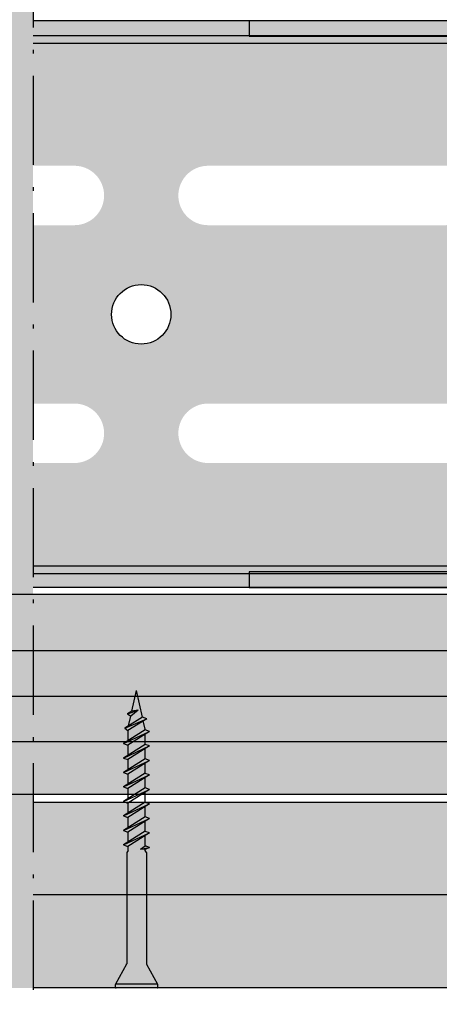
# Model space of a CAD drawing. Units: metres. Extents: x 167 to 9060, y -3325 to 5519.
# Drawn here: x 5590 to 5647, y -2225 to -2092 of the extents above; entities that cross this region are included whole.
import ezdxf

# ---------------------------------------------------------------- set-up
doc = ezdxf.new("R2010")
doc.units = ezdxf.units.M
doc.linetypes.add('ACAD_ISO10W100', pattern=[18.5, 12, -3, 0.5, -3])
for name, color, linetype in [('Rigips Befestigungen', 8, 'Continuous'), ('Rigips Profile', 5, 'Continuous'), ('Rigips Profile 2', 5, 'Continuous')]:
    doc.layers.add(name, color=color, linetype=linetype)
for name, color, linetype, true_color in [('Rigips Schr Duraline PS', 7, 'Continuous', 0xeacfa3), ('Rigips Schr Profile PS', 7, 'Continuous', 0xd5e5ec), ('Rigips Schr Rigidur PS', 7, 'Continuous', 0xf7df7d)]:
    doc.layers.add(name, color=color, linetype=linetype, true_color=true_color)

# ---------------------------------------------------------------- blocks, each defined once
blk = doc.blocks.new('Neue Rigidur SBS 40')
at = {"layer": 'Rigips Befestigungen'}
for p, q in [((-1.34, -2.71), (-2.82, 0)), ((-2.82, 0), (2.82, 0)), ((-2.76, 0.5), (2.76, 0.5)), ((1.34, -2.71), (2.82, 0)), ((-1.32, -17.7), (-1.32, -2.75)), ((1.33, -17.7), (1.33, -2.75)), ((-1.75, -18.4), (-1.15, -18.1)), ((-0.51, -18.15), (-1.75, -18.4)), ((-1.75, -18.4), (-1.16, -18.61)), ((-1.75, -20.35), (1.16, -18.51)), ((-1.32, -17.7), (-1.15, -18)), ((-0.51, -18.15), (-1.16, -18.61)), ((-1.15, -18), (-1.15, -18.1)), ((-1.15, -18.1), (-0.51, -18.15)), ((1.15, -18), (1.33, -17.7)), ((1.15, -18), (1.15, -18.52)), ((1.75, -18.73), (1.16, -18.51)), ((1.75, -18.73), (-1.75, -20.35)), ((-1.16, -20.57), (1.75, -18.73)), ((-1.15, -18.61), (-1.15, -19.97)), ((1.15, -19.11), (1.15, -20.47)), ((-1.75, -20.35), (-1.16, -20.56)), ((-1.75, -20.35), (-1.16, -20.56)), ((-1.75, -22.3), (1.16, -20.46)), ((1.75, -20.68), (-1.75, -22.3)), ((-1.16, -22.52), (1.75, -20.68)), ((-1.15, -20.56), (-1.15, -21.92)), ((1.15, -21.06), (1.15, -22.42)), ((1.75, -20.68), (1.16, -20.46)), ((-1.75, -22.3), (-1.16, -22.51)), ((-1.75, -22.3), (-1.16, -22.51)), ((-1.75, -24.25), (1.16, -22.41)), ((-1.15, -22.51), (-1.15, -23.87)), ((1.75, -22.63), (1.16, -22.41)), ((1.75, -22.63), (-1.75, -24.25)), ((-1.16, -24.47), (1.75, -22.63)), ((1.15, -23.01), (1.15, -24.37)), ((-1.75, -24.25), (-1.16, -24.46)), ((-1.75, -24.25), (-1.16, -24.46)), ((-1.75, -26.2), (1.16, -24.36)), ((1.75, -24.58), (-1.75, -26.2)), ((-1.16, -26.42), (1.75, -24.58)), ((-1.15, -24.46), (-1.15, -25.82)), ((1.15, -24.96), (1.15, -26.32)), ((1.75, -24.58), (1.16, -24.36)), ((-1.75, -26.2), (-1.16, -26.41)), ((-1.75, -26.2), (-1.16, -26.41)), ((-1.75, -28.15), (1.16, -26.31)), ((-1.15, -26.41), (-1.15, -27.77)), ((1.75, -26.53), (1.16, -26.31)), ((1.75, -26.53), (-1.75, -28.15)), ((-1.16, -28.37), (1.75, -26.53)), ((1.15, -26.91), (1.15, -28.27)), ((-1.75, -28.15), (-1.16, -28.36)), ((-1.75, -28.15), (-1.16, -28.36)), ((-1.75, -30.1), (1.16, -28.26)), ((1.75, -28.48), (-1.75, -30.1)), ((-1.16, -30.32), (1.75, -28.48)), ((-1.15, -28.36), (-1.15, -29.72)), ((1.15, -28.86), (1.15, -30.22)), ((1.75, -28.48), (1.16, -28.26)), ((-1.75, -30.1), (-1.16, -30.31)), ((-1.75, -30.1), (-1.16, -30.31)), ((-1.75, -32.05), (1.16, -30.21)), ((1.75, -30.43), (-1.75, -32.05)), ((-1.16, -32.27), (1.75, -30.43)), ((-1.15, -30.31), (-1.15, -31.67)), ((1.75, -30.43), (1.16, -30.21)), ((1.15, -30.81), (1.15, -32.17)), ((-1.75, -32.05), (-1.16, -32.26)), ((-1.75, -32.05), (-1.16, -32.26)), ((-1.75, -34), (1.16, -32.16)), ((1.75, -32.38), (-1.75, -34)), ((-1.16, -34.22), (1.75, -32.38)), ((-1.15, -32.26), (-1.15, -33.62)), ((1.15, -32.76), (1.15, -34.12)), ((1.75, -32.38), (1.16, -32.16)), ((-1.75, -34), (-1.16, -34.21)), ((-1.75, -34), (-1.16, -34.21)), ((-1.38, -35.72), (1.16, -34.11)), ((1.58, -34.43), (-1.38, -35.72)), ((-1.15, -34.21), (-1.15, -34.3)), ((-1.15, -34.3), (-0.9, -35.42)), ((-0.79, -35.93), (1.58, -34.43)), ((1.58, -34.43), (1.16, -34.11)), ((-1.38, -35.72), (-0.79, -35.93)), ((-1.38, -35.72), (-0.79, -35.93)), ((1.07, -34.76), (0.78, -36.06)), ((-0.79, -35.93), (0.01, -39.5)), ((-0.21, -36.85), (0.78, -36.06)), ((1.2, -36.38), (-0.21, -36.85)), ((-0.21, -36.85), (0.63, -36.74)), ((0.63, -36.74), (0.01, -39.5)), ((0.63, -36.74), (1.2, -36.38)), ((1.2, -36.38), (0.78, -36.06))]:
    blk.add_line(p, q, dxfattribs=at)
for centre, radius, start, end in [((-2.35, 0.25), 0.532, 159.6893, 208.0215), ((-2.76, 0.4), 0.1, 90, 159.6893), ((2.76, 0.4), 0.1, 20.0801, 90), ((2.35, 0.25), 0.537, 332.2482, 20.0801), ((-1.42, -2.75), 0.1, 0, 31.4075), ((1.43, -2.75), 0.1, 148.5925, 180)]:
    blk.add_arc(centre, radius, start, end, dxfattribs=at)
blk = doc.blocks.new('Rigidur Fix SBS 40')
at = {"layer": 'Rigips Befestigungen'}
blk.add_blockref('Neue Rigidur SBS 40', (0, 0), dxfattribs=at)
blk = doc.blocks.new('ua75neu2')
at = {"layer": 'Rigips Profile'}
blk.add_hatch(color=2, dxfattribs=at).paths.add_polyline_path([(0, 73), (-38, 73, 0.414214), (-40, 71), (-40, 28.5), (-40, 2, 0.414214), (-38, 0), (0, 0), (0, 2), (-37, 2, -0.414214), (-38, 3), (-38, 28.5), (-38, 70, -0.414214), (-37, 71), (0, 71)])
at = {"layer": 'Rigips Profile', "color": 2, "extrusion": (2.22045e-16, 8.81346e-16, -1)}
for p, q in [((-38, 73), (0, 73)), ((0, 73), (0, 71)), ((-40, 28.5), (-40, 71)), ((-38, 70), (-38, 28.5)), ((0, 71), (-37, 71)), ((-40, 2), (-40, 28.5)), ((-38, 28.5), (-38, 3)), ((-37, 2), (0, 2)), ((0, 2), (0, 0)), ((0, 0), (-38, 0))]:
    blk.add_line(p, q, dxfattribs=at)
for centre, radius, start, end in [((38, 71), 2, 0, 90), ((37, 70), 1, 0, 90), ((37, 3), 1, 270, 0), ((38, 2), 2, 270, 0)]:
    blk.add_arc(centre, radius, start, end, dxfattribs=at)

msp = doc.modelspace()

# ---------------------------------------------------------------- hatches: boundary and pattern name
at = {"true_color": 0xfcfcfc, "transparency": 33554526}
h = msp.add_hatch(color=7, dxfattribs=at)
h.dxf.hatch_style = 1
h.paths.add_polyline_path([(5588.64, -2042.23), (5592.24, -2042.23), (5592.24, -2222.33), (5588.64, -2222.33)])
at = {"layer": 'Rigips Schr Duraline PS'}
h = msp.add_hatch(color=256, dxfattribs=at)
h.dxf.hatch_style = 1
h.paths.add_polyline_path([(5846.89, -2222.33), (5846.89, -2209.83), (5541.67, -2209.83), (5541.67, -2222.33)])
h.paths.add_polyline_path([(5846.89, -2209.83), (5846.89, -2197.33), (5541.67, -2197.33), (5541.67, -2209.83)])
at = {"layer": 'Rigips Schr Profile PS', "true_color": 0xa7c8d7, "transparency": 33554526}
h = msp.add_hatch(color=9, dxfattribs=at)
h.dxf.hatch_style = 1
h.paths.add_polyline_path([(5683.3, -2166.6), (5431.4, -2166.6), (5431.4, -2168.45), (5683.3, -2168.45)])
h.paths.add_polyline_path([(5683.3, -2165.6), (5431.4, -2165.6), (5431.4, -2166.6), (5683.3, -2166.6)])
h.paths.add_polyline_path([(5683.3, -2151.7), (5665.81, -2151.7, -1), (5665.81, -2143.7), (5683.3, -2143.7), (5683.3, -2119.7), (5665.81, -2119.7, -1), (5665.81, -2111.7), (5683.3, -2111.7), (5683.3, -2095.2), (5431.4, -2095.2), (5431.4, -2111.7), (5447.81, -2111.7, -1), (5447.81, -2119.7), (5431.4, -2119.7), (5431.4, -2143.7), (5447.81, -2143.7, -1), (5447.81, -2151.7), (5431.4, -2151.7), (5431.4, -2165.6), (5683.3, -2165.6)])
h.paths.add_polyline_path([(5515.81, -2151.7, -1), (5515.81, -2143.7), (5547.81, -2143.7, -1), (5547.81, -2151.7)], flags=16)
h.paths.add_polyline_path([(5497.81, -2151.7), (5465.81, -2151.7, -1), (5465.81, -2143.7), (5497.81, -2143.7, -1)], flags=16)
h.paths.add_polyline_path([(5502.81, -2131.7, -1), (5510.81, -2131.7, -1)], flags=16)
h.paths.add_polyline_path([(5565.81, -2143.7), (5597.81, -2143.7, -1), (5597.81, -2151.7), (5565.81, -2151.7, -1)], flags=16)
h.paths.add_polyline_path([(5552.81, -2131.7, -1), (5560.81, -2131.7, -1)], flags=16)
h.paths.add_polyline_path([(5515.81, -2119.7, -1), (5515.81, -2111.7), (5547.81, -2111.7, -1), (5547.81, -2119.7)], flags=16)
h.paths.add_polyline_path([(5497.81, -2119.7), (5465.81, -2119.7, -1), (5465.81, -2111.7), (5497.81, -2111.7, -1)], flags=16)
h.paths.add_polyline_path([(5565.81, -2111.7), (5597.81, -2111.7, -1), (5597.81, -2119.7), (5565.81, -2119.7, -1)], flags=16)
h.paths.add_polyline_path([(5452.81, -2131.7, -1), (5460.81, -2131.7, -1)], flags=16)
h.paths.add_polyline_path([(5602.81, -2131.7, -1), (5610.81, -2131.7, -1)], flags=16)
h.paths.add_polyline_path([(5615.81, -2143.7), (5647.81, -2143.7, -1), (5647.81, -2151.7), (5615.81, -2151.7, -1)], flags=16)
h.paths.add_polyline_path([(5615.81, -2111.7), (5647.81, -2111.7, -1), (5647.81, -2119.7), (5615.81, -2119.7, -1)], flags=16)
h.paths.add_polyline_path([(5652.81, -2131.7, -1), (5660.81, -2131.7, -1)], flags=16)
h.paths.add_polyline_path([(5683.3, -2092.2), (5431.4, -2092.2), (5431.4, -2094.2), (5683.3, -2094.2)])
h.paths.add_polyline_path([(5683.3, -2094.2), (5431.4, -2094.2), (5431.4, -2095.2), (5683.3, -2095.2)])
at = {"layer": 'Rigips Schr Profile PS'}
h = msp.add_hatch(color=256, dxfattribs=at)
h.dxf.hatch_style = 1
h.paths.add_polyline_path([(5592.24, -2169.34), (5592.24, -2196.33), (5846.89, -2196.33), (5846.89, -2169.34)])
h.paths.add_polyline_path([(5543.1, -2169.34), (5543.1, -2196.33), (5588.64, -2196.33), (5588.64, -2169.34)])

# ---------------------------------------------------------------- linework, layer by layer
at = {"linetype": 'ACAD_ISO10W100'}
msp.add_line((5592.24, -2025.58, 0), (5592.24, -2224.54, 0), dxfattribs=at)
at = {"layer": 'Rigips Profile'}
for points in [[(5846.89, -2196.33), (5543.1, -2196.33), (5543.1, -2169.34), (5846.89, -2169.34)], [(5592.24, -2197.33), (5846.89, -2197.33)], [(5846.89, -2209.83), (5592.24, -2209.83)], [(5846.89, -2222.33), (5592.24, -2222.33)]]:
    msp.add_lwpolyline(points, dxfattribs=at)
at = {"layer": 'Rigips Profile 2', "color": 2}
for p, q in [((5846.91, -2092.2, 0), (5592.24, -2092.2, 0)), ((5846.91, -2094.2, 0), (5592.24, -2094.2, 0)), ((5846.91, -2166.6, 0), (5592.24, -2166.6, 0)), ((5846.91, -2168.45, 0), (5592.24, -2168.45, 0))]:
    msp.add_line(p, q, dxfattribs=at)
at = {"layer": 'Rigips Profile 2'}
for p, q in [((5592.24, -2095.2, 0), (5846.91, -2095.2, 0)), ((5846.91, -2165.6, 0), (5592.24, -2165.6, 0)), ((5543.1, -2176.95), (5846.89, -2176.95)), ((5543.1, -2183.07), (5846.89, -2183.07)), ((5543.1, -2189.19), (5846.89, -2189.19))]:
    msp.add_line(p, q, dxfattribs=at)
at = {"layer": 'Rigips Profile 2', "color": 2}
msp.add_circle((5606.81, -2131.7, 0), 4, dxfattribs=at)

# ---------------------------------------------------------------- block references
at = {"layer": 'Rigips Befestigungen', "rotation": 180}
msp.add_blockref('Rigidur Fix SBS 40', (5606.18, -2221.83), dxfattribs=at)
at = {"layer": 'Rigips Schr Rigidur PS', "xscale": -1.04475, "yscale": 1.04475, "zscale": 1.04475}
msp.add_blockref('ua75neu2', (5621.33, -2168.45, 0), dxfattribs=at)

doc.saveas('drawing.dxf')
